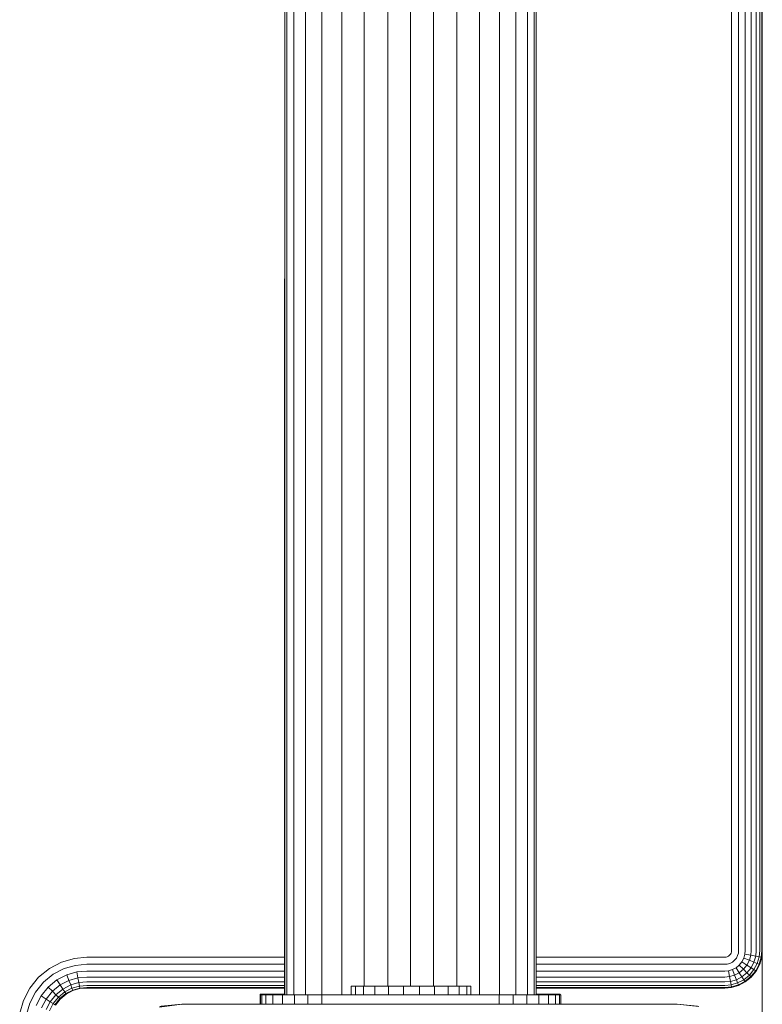
# Model space of a CAD drawing. Units: millimetres. Extents: x -967 to 578302, y -1972 to 596964.
# Drawn here: x 7194 to 7292, y 3797 to 3928 of the extents above; entities that cross this region are included whole.
import ezdxf

# ---------------------------------------------------------------- set-up
doc = ezdxf.new("R2010")
doc.units = ezdxf.units.MM
doc.layers.add('Контур', color=7, linetype='Continuous', lineweight=15)

msp = doc.modelspace()

# ---------------------------------------------------------------- linework, layer by layer
at = {"layer": 'Контур'}
for p, q in [((7228.88, 4510.347), (7228.88, 3798.347)), ((7229.16, 3798.347), (7229.16, 4510.347)), ((7230.056, 3798.347), (7230.056, 4510.347)), ((7231.611, 3798.347), (7231.611, 4510.347)), ((7233.786, 3798.347), (7233.786, 4510.347)), ((7236.464, 3798.347), (7236.464, 4510.347)), ((7254.796, 3798.347), (7254.796, 4510.347)), ((7257.474, 3798.347), (7257.474, 4510.347)), ((7259.65, 3798.347), (7259.65, 4510.347)), ((7261.204, 3798.347), (7261.204, 4510.347)), ((7262.101, 3798.347), (7262.101, 4510.347)), ((7262.38, 3798.347), (7262.38, 4510.347)), ((7239.465, 3799.542), (7239.465, 4509.223)), ((7242.582, 3799.542), (7242.582, 4509.223)), ((7245.63, 3799.542), (7245.63, 4509.223)), ((7248.678, 3799.542), (7248.678, 4509.223)), ((7251.796, 3799.542), (7251.796, 4509.223)), ((7288.397, 3804.273), (7288.397, 4504.273)), ((7289.328, 3804.273), (7289.328, 4504.273)), ((7290.223, 3804.273), (7290.223, 4504.273)), ((7291.023, 3804.273), (7291.023, 4504.273)), ((7291.672, 3804.273), (7291.672, 4504.273)), ((7292.136, 3804.273), (7292.136, 4504.273)), ((7292.404, 3804.273), (7292.404, 4504.273)), ((7292.487, 3804.273), (7292.487, 4504.273)), ((7228.88, 3894.099), (7228.82, 3893.44)), ((7228.82, 3893.44), (7228.82, 3892.272)), ((7228.82, 3892.272), (7228.82, 3888.525)), ((7228.82, 3888.525), (7228.82, 3882.03)), ((7228.82, 3882.03), (7228.82, 3872.938)), ((7228.82, 3872.938), (7228.82, 3861.745)), ((7228.82, 3861.745), (7228.82, 3849.207)), ((7228.82, 3836.178), (7228.82, 3849.207)), ((7228.82, 3823.44), (7228.82, 3836.178)), ((7228.82, 3798.44), (7228.82, 3823.44)), ((7200.833, 3803.211), (7199.141, 3802.725)), ((7202.487, 3803.363), (7200.833, 3803.211)), ((7228.82, 3803.363), (7202.487, 3803.363)), ((7287.487, 3803.363), (7262.38, 3803.363)), ((7287.487, 3803.363), (7287.653, 3803.378)), ((7287.653, 3803.378), (7287.822, 3803.427)), ((7287.985, 3803.511), (7287.822, 3803.427)), ((7288.131, 3803.629), (7287.985, 3803.511)), ((7288.249, 3803.775), (7288.131, 3803.629)), ((7288.333, 3803.938), (7288.249, 3803.775)), ((7288.382, 3804.107), (7288.333, 3803.938)), ((7288.397, 3804.273), (7288.382, 3804.107)), ((7289.028, 3803.266), (7288.788, 3802.971)), ((7289.198, 3803.595), (7289.028, 3803.266)), ((7289.297, 3803.938), (7289.198, 3803.595)), ((7289.328, 3804.273), (7289.297, 3803.938)), ((7290.031, 3803.266), (7289.777, 3802.776)), ((7290.178, 3803.775), (7290.031, 3803.266)), ((7290.774, 3802.971), (7290.031, 3803.266)), ((7290.223, 3804.273), (7290.178, 3803.775)), ((7290.964, 3803.629), (7290.178, 3803.775)), ((7290.964, 3803.629), (7290.774, 3802.971)), ((7291.023, 3804.273), (7290.964, 3803.629)), ((7291.602, 3803.511), (7290.964, 3803.629)), ((7291.602, 3803.511), (7291.378, 3802.732)), ((7291.672, 3804.273), (7291.602, 3803.511)), ((7292.058, 3803.427), (7291.602, 3803.511)), ((7292.058, 3803.427), (7291.81, 3802.562)), ((7292.136, 3804.273), (7292.058, 3803.427)), ((7292.322, 3803.378), (7292.058, 3803.427)), ((7292.058, 3802.463), (7292.322, 3803.378)), ((7292.136, 3802.432), (7292.404, 3803.363)), ((7292.404, 3804.273), (7292.322, 3803.378)), ((7292.404, 3803.363), (7292.322, 3803.378)), ((7292.404, 3803.363), (7292.487, 3804.273)), ((7292.487, 3804.271), (7292.487, 3791.814)), ((7197.513, 3801.881), (7196.059, 3800.7)), ((7199.141, 3802.725), (7197.513, 3801.881)), ((7199.484, 3801.859), (7198.022, 3801.102)), ((7201.002, 3802.296), (7199.484, 3801.859)), ((7202.487, 3802.432), (7201.002, 3802.296)), ((7228.82, 3802.432), (7202.487, 3802.432)), ((7287.487, 3802.432), (7262.38, 3802.432)), ((7287.487, 3802.432), (7287.822, 3802.463)), ((7287.822, 3802.463), (7288.165, 3802.562)), ((7288.494, 3802.732), (7288.165, 3802.562)), ((7288.788, 3802.971), (7288.494, 3802.732)), ((7288.984, 3801.983), (7288.494, 3801.729)), ((7289.422, 3802.338), (7288.984, 3801.983)), ((7289.422, 3801.314), (7288.984, 3801.983)), ((7289.777, 3802.776), (7289.422, 3802.338)), ((7289.987, 3801.773), (7289.422, 3802.338)), ((7290.446, 3802.338), (7289.777, 3802.776)), ((7290.446, 3802.338), (7289.987, 3801.773)), ((7290.774, 3802.971), (7290.446, 3802.338)), ((7290.99, 3801.983), (7290.446, 3802.338)), ((7290.99, 3801.983), (7290.446, 3801.314)), ((7291.378, 3802.732), (7290.774, 3802.971)), ((7291.378, 3802.732), (7290.99, 3801.983)), ((7291.378, 3801.729), (7290.99, 3801.983)), ((7291.81, 3802.562), (7291.378, 3802.732)), ((7291.81, 3802.562), (7291.378, 3801.729)), ((7291.602, 3801.582), (7292.058, 3802.463)), ((7291.672, 3801.537), (7292.136, 3802.432)), ((7292.058, 3802.463), (7291.81, 3802.562)), ((7292.136, 3802.432), (7292.058, 3802.463)), ((7196.059, 3800.7), (7194.879, 3799.247)), ((7198.022, 3801.102), (7196.718, 3800.042)), ((7199.813, 3801.027), (7198.512, 3800.353)), ((7201.165, 3801.415), (7199.813, 3801.027)), ((7200.108, 3800.283), (7199.813, 3801.027)), ((7201.311, 3800.629), (7200.108, 3800.283)), ((7202.487, 3801.537), (7201.165, 3801.415)), ((7201.311, 3800.629), (7201.165, 3801.415)), ((7202.487, 3800.737), (7201.311, 3800.629)), ((7201.429, 3799.991), (7201.311, 3800.629)), ((7228.82, 3801.537), (7202.487, 3801.537)), ((7228.82, 3800.737), (7202.487, 3800.737)), ((7287.487, 3801.537), (7262.38, 3801.537)), ((7287.487, 3800.737), (7262.38, 3800.737)), ((7287.487, 3801.537), (7287.985, 3801.582)), ((7287.487, 3800.737), (7288.131, 3800.796)), ((7287.985, 3801.582), (7288.494, 3801.729)), ((7288.131, 3800.796), (7287.985, 3801.582)), ((7288.131, 3800.796), (7288.788, 3800.985)), ((7288.249, 3800.158), (7288.131, 3800.796)), ((7288.788, 3800.985), (7288.494, 3801.729)), ((7289.422, 3801.314), (7288.788, 3800.985)), ((7289.028, 3800.382), (7288.788, 3800.985)), ((7289.777, 3800.77), (7289.028, 3800.382)), ((7289.987, 3801.773), (7289.422, 3801.314)), ((7289.777, 3800.77), (7289.422, 3801.314)), ((7290.446, 3801.314), (7289.777, 3800.77)), ((7290.031, 3800.382), (7289.777, 3800.77)), ((7290.446, 3801.314), (7289.987, 3801.773)), ((7290.774, 3800.985), (7290.031, 3800.382)), ((7290.178, 3800.158), (7290.964, 3800.796)), ((7290.223, 3800.088), (7291.023, 3800.737)), ((7290.774, 3800.985), (7290.446, 3801.314)), ((7291.378, 3801.729), (7290.774, 3800.985)), ((7290.964, 3800.796), (7290.774, 3800.985)), ((7290.964, 3800.796), (7291.602, 3801.582)), ((7291.023, 3800.737), (7290.964, 3800.796)), ((7291.023, 3800.737), (7291.672, 3801.537)), ((7291.602, 3801.582), (7291.378, 3801.729)), ((7291.672, 3801.537), (7291.602, 3801.582)), ((7194.879, 3799.247), (7194.035, 3797.619)), ((7196.718, 3800.042), (7195.658, 3798.738)), ((7197.351, 3799.409), (7196.407, 3798.248)), ((7198.512, 3800.353), (7197.351, 3799.409)), ((7197.916, 3798.844), (7197.351, 3799.409)), ((7198.95, 3799.683), (7197.916, 3798.844)), ((7198.95, 3799.683), (7198.512, 3800.353)), ((7200.108, 3800.283), (7198.95, 3799.683)), ((7199.305, 3799.14), (7198.95, 3799.683)), ((7200.347, 3799.679), (7199.305, 3799.14)), ((7200.517, 3799.248), (7199.559, 3798.752)), ((7200.347, 3799.679), (7200.108, 3800.283)), ((7201.429, 3799.991), (7200.347, 3799.679)), ((7200.517, 3799.248), (7200.347, 3799.679)), ((7201.513, 3799.535), (7200.517, 3799.248)), ((7200.616, 3798.999), (7200.517, 3799.248)), ((7200.616, 3798.999), (7201.562, 3799.271)), ((7202.487, 3800.088), (7201.429, 3799.991)), ((7201.513, 3799.535), (7201.429, 3799.991)), ((7202.487, 3799.624), (7201.513, 3799.535)), ((7201.562, 3799.271), (7201.513, 3799.535)), ((7202.487, 3799.356), (7201.562, 3799.271)), ((7201.577, 3799.189), (7201.562, 3799.271)), ((7201.577, 3799.189), (7202.487, 3799.273)), ((7228.82, 3800.088), (7202.487, 3800.088)), ((7228.82, 3799.624), (7202.487, 3799.624)), ((7228.82, 3799.356), (7202.487, 3799.356)), ((7202.487, 3799.273), (7228.82, 3799.273)), ((7237.73, 3799.542), (7237.712, 3799.542)), ((7237.712, 3799.542), (7237.712, 3798.347)), ((7238.29, 3799.542), (7237.73, 3799.542)), ((7237.73, 3799.542), (7237.73, 3798.347)), ((7239.354, 3799.542), (7238.29, 3799.542)), ((7238.29, 3799.542), (7238.29, 3798.347)), ((7240.848, 3799.542), (7239.354, 3799.542)), ((7239.354, 3799.542), (7239.354, 3798.347)), ((7242.671, 3799.542), (7240.848, 3799.542)), ((7240.848, 3799.542), (7240.848, 3798.347)), ((7244.7, 3799.542), (7242.671, 3799.542)), ((7242.671, 3799.542), (7242.671, 3798.347)), ((7246.795, 3799.542), (7244.7, 3799.542)), ((7244.7, 3799.542), (7244.7, 3798.347)), ((7246.795, 3799.542), (7248.814, 3799.542)), ((7246.795, 3799.542), (7246.795, 3798.347)), ((7250.619, 3799.542), (7248.814, 3799.542)), ((7248.814, 3799.542), (7248.814, 3798.347)), ((7252.088, 3799.542), (7250.619, 3799.542)), ((7250.619, 3799.542), (7250.619, 3798.347)), ((7253.119, 3799.542), (7252.088, 3799.542)), ((7252.088, 3799.542), (7252.088, 3798.347)), ((7253.644, 3799.542), (7253.119, 3799.542)), ((7253.119, 3799.542), (7253.119, 3798.347)), ((7253.644, 3799.542), (7253.644, 3798.347)), ((7287.487, 3800.088), (7262.38, 3800.088)), ((7287.487, 3799.624), (7262.38, 3799.624)), ((7287.487, 3799.356), (7262.38, 3799.356)), ((7262.38, 3799.273), (7287.487, 3799.273)), ((7287.487, 3800.088), (7288.249, 3800.158)), ((7287.487, 3799.624), (7288.333, 3799.701)), ((7287.487, 3799.356), (7288.382, 3799.438)), ((7287.487, 3799.273), (7288.397, 3799.356)), ((7288.249, 3800.158), (7289.028, 3800.382)), ((7288.249, 3800.158), (7288.333, 3799.701)), ((7288.333, 3799.701), (7289.198, 3799.95)), ((7288.333, 3799.701), (7288.382, 3799.438)), ((7288.382, 3799.438), (7289.297, 3799.701)), ((7288.397, 3799.356), (7288.382, 3799.438)), ((7288.397, 3799.356), (7289.328, 3799.624)), ((7289.198, 3799.95), (7289.028, 3800.382)), ((7290.031, 3800.382), (7289.198, 3799.95)), ((7289.297, 3799.701), (7289.198, 3799.95)), ((7289.297, 3799.701), (7290.178, 3800.158)), ((7289.328, 3799.624), (7289.297, 3799.701)), ((7289.328, 3799.624), (7290.223, 3800.088)), ((7290.178, 3800.158), (7290.031, 3800.382)), ((7290.223, 3800.088), (7290.178, 3800.158)), ((7195.658, 3798.738), (7194.901, 3797.276)), ((7196.407, 3798.248), (7195.733, 3796.947)), ((7197.076, 3797.81), (7196.407, 3798.248)), ((7197.916, 3798.844), (7197.076, 3797.81)), ((7198.375, 3798.385), (7197.62, 3797.455)), ((7198.375, 3798.385), (7197.916, 3798.844)), ((7198.703, 3798.057), (7198.008, 3797.201)), ((7199.305, 3799.14), (7198.375, 3798.385)), ((7198.703, 3798.057), (7198.375, 3798.385)), ((7199.559, 3798.752), (7198.703, 3798.057)), ((7198.893, 3797.867), (7198.703, 3798.057)), ((7198.893, 3797.867), (7199.705, 3798.528)), ((7198.952, 3797.808), (7199.751, 3798.458)), ((7199.559, 3798.752), (7199.305, 3799.14)), ((7199.705, 3798.528), (7199.559, 3798.752)), ((7199.705, 3798.528), (7200.616, 3798.999)), ((7199.751, 3798.458), (7199.705, 3798.528)), ((7199.751, 3798.458), (7200.647, 3798.922)), ((7200.647, 3798.922), (7200.616, 3798.999)), ((7201.577, 3799.189), (7200.647, 3798.922)), ((7225.57, 3798.44), (7225.57, 3798.44)), ((7225.737, 3798.44), (7225.57, 3798.44)), ((7225.57, 3797.118), (7225.57, 3798.44)), ((7225.737, 3798.44), (7225.57, 3798.44)), ((7225.63, 3797.118), (7225.63, 3798.347)), ((7225.797, 3798.347), (7225.63, 3798.347)), ((7225.737, 3798.44), (7225.737, 3798.44)), ((7225.737, 3798.44), (7226.272, 3798.44)), ((7225.737, 3798.44), (7225.737, 3798.347)), ((7225.737, 3798.44), (7226.272, 3798.44)), ((7225.797, 3798.347), (7225.797, 3797.118)), ((7225.797, 3798.347), (7226.332, 3798.347)), ((7226.272, 3798.44), (7226.272, 3798.44)), ((7226.272, 3798.44), (7227.2, 3798.44)), ((7226.272, 3798.347), (7226.272, 3798.44)), ((7226.272, 3798.44), (7227.2, 3798.44)), ((7226.332, 3797.118), (7226.332, 3798.347)), ((7226.332, 3798.347), (7227.26, 3798.347)), ((7227.2, 3798.44), (7227.2, 3798.44)), ((7227.2, 3798.44), (7228.499, 3798.44)), ((7228.499, 3798.44), (7227.2, 3798.44)), ((7227.2, 3798.347), (7227.2, 3798.44)), ((7228.559, 3798.347), (7227.26, 3798.347)), ((7227.26, 3797.118), (7227.26, 3798.347)), ((7228.82, 3798.44), (7228.499, 3798.44)), ((7228.499, 3798.44), (7228.499, 3798.44)), ((7228.499, 3798.347), (7228.499, 3798.44)), ((7228.88, 3798.44), (7228.499, 3798.44)), ((7228.559, 3797.118), (7228.559, 3798.347)), ((7230.158, 3798.347), (7228.559, 3798.347)), ((7230.158, 3797.118), (7230.158, 3798.347)), ((7231.949, 3798.347), (7230.158, 3798.347)), ((7231.949, 3797.118), (7231.949, 3798.347)), ((7233.811, 3798.347), (7231.949, 3798.347)), ((7233.811, 3797.118), (7233.811, 3798.347)), ((7235.63, 3798.347), (7233.811, 3798.347)), ((7235.63, 3798.347), (7255.63, 3798.347)), ((7257.45, 3798.347), (7255.63, 3798.347)), ((7257.45, 3798.347), (7259.311, 3798.347)), ((7257.45, 3798.347), (7257.45, 3797.118)), ((7259.311, 3798.347), (7259.311, 3797.118)), ((7259.311, 3798.347), (7261.102, 3798.347)), ((7261.102, 3798.347), (7262.701, 3798.347)), ((7261.102, 3798.347), (7261.102, 3797.118)), ((7263.94, 3798.44), (7262.38, 3798.44)), ((7262.38, 3798.44), (7265.57, 3798.44)), ((7262.641, 3798.44), (7262.38, 3798.44)), ((7262.641, 3798.347), (7262.641, 3798.44)), ((7263.94, 3798.44), (7262.641, 3798.44)), ((7262.701, 3798.347), (7264, 3798.347)), ((7262.701, 3798.347), (7262.701, 3797.118)), ((7263.94, 3798.44), (7263.94, 3798.44)), ((7263.94, 3798.347), (7263.94, 3798.44)), ((7264.868, 3798.44), (7263.94, 3798.44)), ((7264, 3797.118), (7264, 3798.347)), ((7264, 3798.347), (7264.928, 3798.347)), ((7264.868, 3798.347), (7264.868, 3798.44)), ((7265.403, 3798.44), (7264.868, 3798.44)), ((7265.463, 3798.347), (7264.928, 3798.347)), ((7264.928, 3797.118), (7264.928, 3798.347)), ((7265.403, 3798.347), (7265.403, 3798.44)), ((7265.57, 3798.44), (7265.403, 3798.44)), ((7265.463, 3797.118), (7265.463, 3798.347)), ((7265.63, 3798.347), (7265.463, 3798.347)), ((7265.57, 3798.44), (7265.57, 3798.44)), ((7265.57, 3798.347), (7265.57, 3798.44)), ((7265.63, 3797.118), (7265.63, 3798.347)), ((7194.035, 3797.619), (7193.549, 3795.927)), ((7194.464, 3795.758), (7194.901, 3797.276)), ((7197.076, 3797.81), (7196.476, 3796.652)), ((7197.62, 3797.455), (7197.076, 3797.81)), ((7197.62, 3797.455), (7197.08, 3796.413)), ((7198.008, 3797.201), (7197.512, 3796.242)), ((7198.008, 3797.201), (7197.62, 3797.455)), ((7198.232, 3797.055), (7198.008, 3797.201)), ((7198.232, 3797.055), (7198.893, 3797.867)), ((7198.302, 3797.009), (7198.952, 3797.808)), ((7198.952, 3797.808), (7198.893, 3797.867)), ((7215.138, 3797.118), (7212.164, 3796.717)), ((7212.228, 3796.832), (7215.138, 3797.118)), ((7215.138, 3797.118), (7212.408, 3796.867)), ((7215.138, 3797.118), (7215.084, 3797.092)), ((7223.308, 3797.118), (7215.138, 3797.118)), ((7223.308, 3797.118), (7231.547, 3797.118)), ((7231.547, 3797.118), (7239.831, 3797.118)), ((7239.831, 3797.118), (7248.138, 3797.118)), ((7248.138, 3797.118), (7256.445, 3797.118)), ((7256.445, 3797.118), (7264.729, 3797.118)), ((7264.729, 3797.118), (7272.967, 3797.118)), ((7281.138, 3797.118), (7272.967, 3797.118)), ((7284.047, 3796.831), (7281.138, 3797.118)), ((7283.867, 3796.867), (7281.138, 3797.118))]:
    msp.add_line(p, q, dxfattribs=at)

doc.saveas('drawing.dxf')
